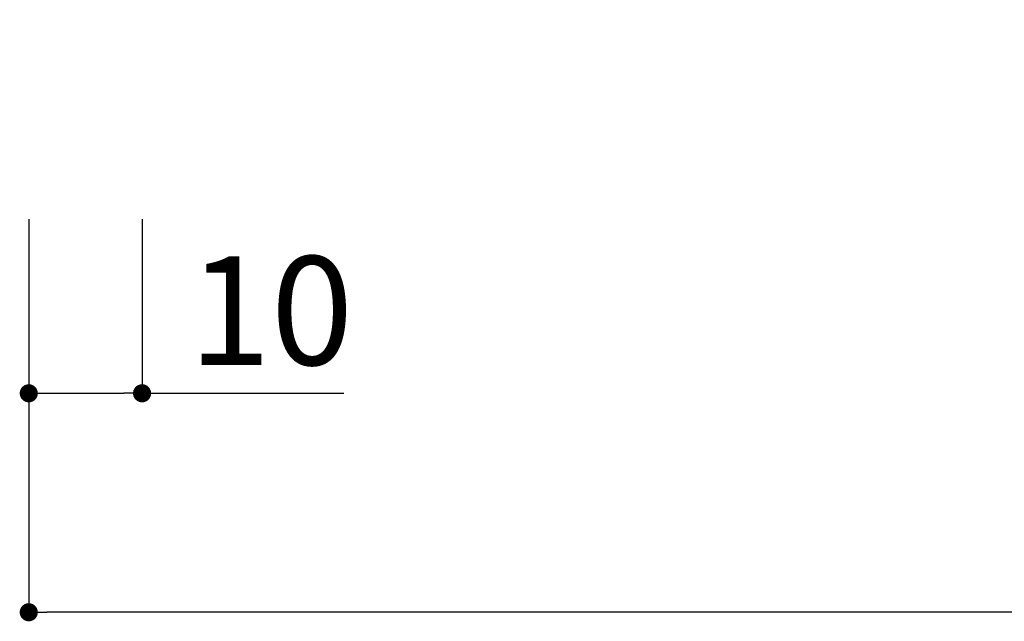
# Model space of a CAD drawing. Extents: x 2569 to 2866, y 1196 to 1406.
# Drawn here: x 2716 to 2737, y 1298 to 1312 of the extents above; entities that cross this region are included whole.
import ezdxf

# ---------------------------------------------------------------- set-up
doc = ezdxf.new("R2010")
doc.units = 0
doc.layers.get('0').update_dxf_attribs({"linetype": 'CONTINUOUS'})
doc.styles.add('角ゴ', font='txt.shx', dxfattribs={"bigfont": 'extfont.shx'})

msp = doc.modelspace()

# ---------------------------------------------------------------- linework, layer by layer
at = {"color": 2}
for p, q in [((2715.711, 1307.166), (2715.711, 1303.324)), ((2715.711, 1307.166), (2715.711, 1298.491)), ((2718.211, 1307.166), (2718.211, 1303.324)), ((2716.111, 1303.324), (2717.811, 1303.324)), ((2718.211, 1303.324), (2722.661, 1303.324)), ((2827.811, 1298.491), (2716.111, 1298.491))]:
    msp.add_line(p, q, dxfattribs=at)
at = {"color": 0, "linetype": 'BYBLOCK'}
for p, q in [((2715.911, 1303.324), (2716.111, 1303.324)), ((2718.011, 1303.324), (2717.811, 1303.324)), ((2715.911, 1298.491), (2716.111, 1298.491))]:
    msp.add_line(p, q, dxfattribs=at)
at = {"color": 0, "linetype": 'BYBLOCK', "const_width": 0.2}
for points in [[(2715.811, 1303.324, 1), (2715.611, 1303.324, 1)], [(2718.111, 1303.324, 1), (2718.311, 1303.324, 1)], [(2715.811, 1298.491, 1), (2715.611, 1298.491, 1)]]:
    msp.add_lwpolyline(points, format="xyb", close=True, dxfattribs=at)
msp.add_arc((2772.034, 1498.939), 187.5, 253.2899, 286.7101)

# ---------------------------------------------------------------- texts
at = {"color": 2, "style": '角ゴ'}
msp.add_text('10', height=2.4, dxfattribs=at).set_placement((2719.236, 1303.949))

doc.saveas('drawing.dxf')
